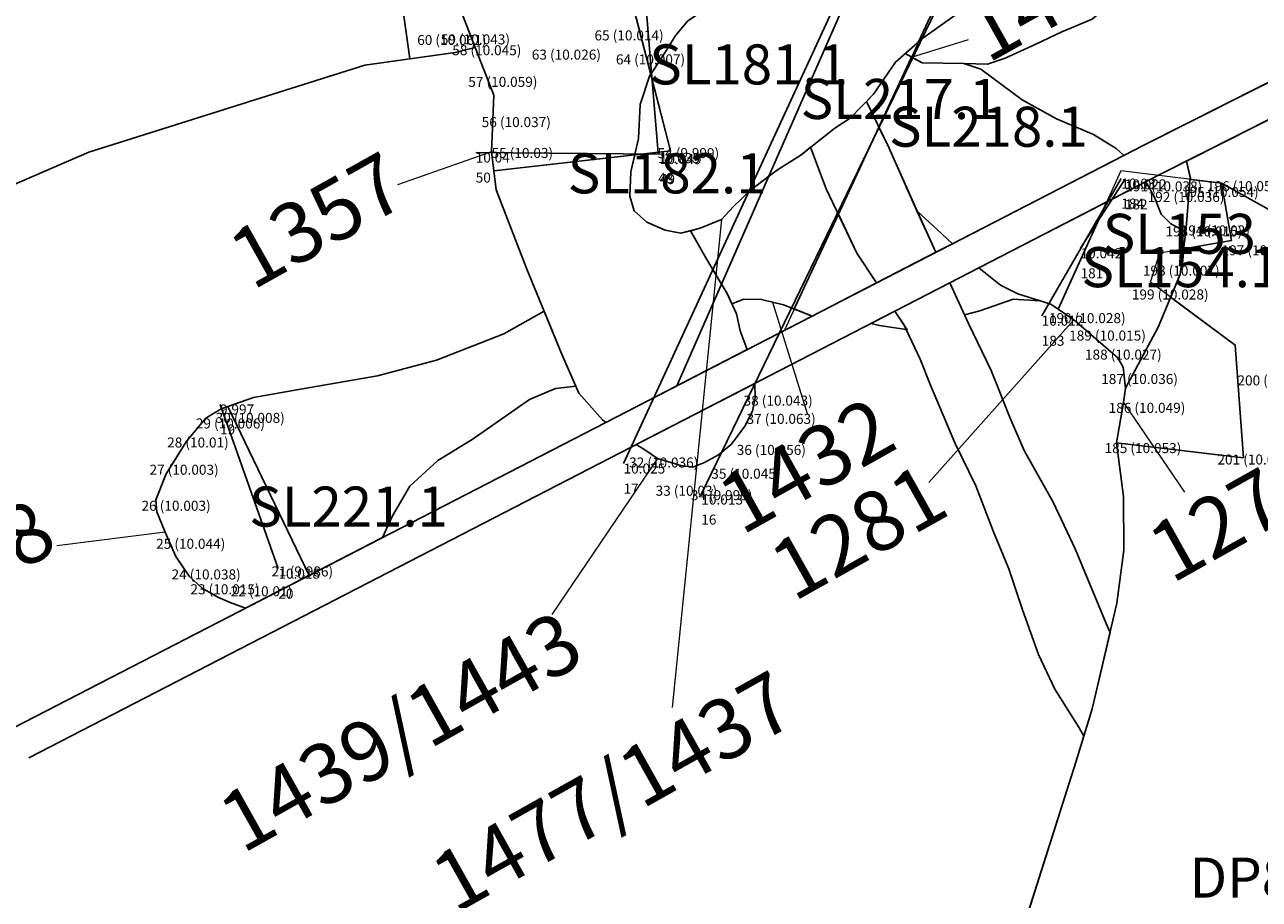
# Model space of a CAD drawing. Units: metres. Extents: x 423971 to 538147, y 300286 to 419517.
# Drawn here: x 529553 to 529560, y 401848 to 401852 of the extents above; entities that cross this region are included whole.
import ezdxf

# ---------------------------------------------------------------- set-up
doc = ezdxf.new("R2010")
doc.units = ezdxf.units.M
doc.header["$MEASUREMENT"] = 0
for name, color, linetype in [('Phase_2.3', 211, 'Continuous'), ('Phase_3', 40, 'Continuous'), ('Phase_3.1', 61, 'Continuous'), ('Phase_3.3', 61, 'Continuous'), ('SPE1_Group_Colour_1', 21, 'Continuous'), ('SPE1_Group_Colour_2', 211, 'Continuous'), ('SPE1_Group_Colour_4', 40, 'Continuous'), ('SPE1_Group_Colour_5', 61, 'Continuous'), ('SPE1_Group_Colour_6', 94, 'Continuous'), ('wHatch_Archaeology', 7, 'Continuous'), ('wPlan_Modern', 253, 'Continuous'), ('WS_DRAWING_POINT_LABEL', 5, 'Continuous'), ('WS_SECTION_LINE', 3, 'Continuous'), ('WS_SECTION_LINE_ID', 3, 'Continuous'), ('WS_SECTION_LINE_LABEL', 3, 'Continuous'), ('WS_SECTION_LINE_LEVEL', 3, 'Continuous'), ('WS_SLOT_LEVEL', 5, 'Continuous')]:
    doc.layers.add(name, color=color, linetype=linetype)
for name, color, linetype, lineweight in [('wPlan_Context_Interface', 7, 'Continuous', 25), ('wPlan_Context_No', 7, 'Continuous', 9), ('wPlan_LOE_Intervention', 160, 'Continuous', 9)]:
    doc.layers.add(name, color=color, linetype=linetype, lineweight=lineweight)
doc.styles.add('Contexts', font='arial.ttf', dxfattribs={"height": 1.5})
doc.styles.get("Standard").update_dxf_attribs({"font": 'arial.ttf'})

msp = doc.modelspace()

# ---------------------------------------------------------------- linework, layer by layer
at = {"layer": 'Phase_2.3'}
msp.add_lwpolyline([(529554.9062, 401853.0703), (529554.7453, 401853.0004), (529554.231, 401852.8362), (529553.6305, 401852.5522), (529552.9945, 401852.3022), (529552.0295, 401851.8922), (529552.5125, 401851.1662), (529553.0955, 401851.4792), (529553.7645, 401851.7682), (529555.1433, 401852.2036), (529555.3681, 401852.2352), (529555.3159, 401852.6067), (529555.5411, 401852.6383), (529555.3928, 401852.903), (529555.0523, 401852.734)], close=True, dxfattribs=at)
at = {"layer": 'Phase_3'}
for points in [[(529557.1593, 401851.6488), (529557.0674, 401851.5789), (529556.9828, 401851.4969), (529556.9229, 401851.4326), (529556.817, 401851.3886), (529556.7681, 401851.3765), (529556.8493, 401851.2327), (529556.9229, 401851.1099)], [(529557.5978, 401851.2652), (529557.5062, 401851.4585), (529557.2864, 401850.9858), (529557.3758, 401850.9504), (529557.6962, 401851.1156)], [(529558.3151, 401851.1047), (529558.2078, 401851.1911), (529558.0627, 401851.1163), (529558.1359, 401850.9566), (529558.2121, 401850.9758), (529558.378, 401851.0349), (529558.5139, 401851.0262), (529558.4014, 401851.0612)], [(529556.0379, 401850.9741), (529555.8372, 401850.8615), (529555.5003, 401850.7295), (529555.2067, 401850.6524), (529554.8322, 401850.5874), (529554.5866, 401850.5432), (529554.4593, 401850.4984), (529554.8648, 401849.6551), (529555.2314, 401849.8442), (529555.2809, 401849.9522), (529555.368, 401850.1017), (529555.5074, 401850.2287), (529555.6777, 401850.3334), (529555.9651, 401850.5342), (529556.0937, 401850.5881), (529556.1953, 401850.5998), (529556.1245, 401850.7632)], [(529557.7887, 401850.975), (529557.6687, 401850.913), (529557.7112, 401850.9035), (529557.8445, 401850.8831), (529557.8326, 401850.9083)]]:
    msp.add_lwpolyline(points, close=True, dxfattribs=at)
at = {"layer": 'Phase_3.1'}
for points in [[(529556.1927, 401853.4642), (529556.0467, 401853.4947), (529554.9816, 401853.6871), (529555.0442, 401853.5644), (529555.0868, 401853.4798), (529555.316, 401853.5952), (529555.5522, 401852.9821), (529555.3928, 401852.903), (529555.5411, 401852.6383), (529556.414, 401852.7609), (529556.5701, 401852.1581), (529556.628, 401852.2458), (529556.6949, 401852.3525), (529556.7545, 401852.4242), (529556.836, 401852.4776), (529556.9451, 401852.5158), (529556.9861, 401852.5318), (529556.9058, 401852.646), (529556.7548, 401852.8619), (529556.6171, 401853.0273), (529556.4481, 401853.183)], [(529556.8493, 401851.2327), (529556.7681, 401851.3765), (529556.7192, 401851.3644), (529556.642, 401851.3787), (529556.5501, 401851.4193), (529556.4875, 401851.4762), (529556.4661, 401851.5486), (529556.4708, 401851.6703), (529556.4897, 401851.7549), (529555.7872, 401851.6751), (529555.7991, 401851.5805), (529555.9513, 401851.1849), (529556.1245, 401850.7632), (529556.2106, 401850.5646), (529556.3282, 401850.4329), (529556.3456, 401850.419), (529556.7, 401850.6018), (529556.9229, 401851.1099)], [(529557.0775, 401850.4747), (529557.0913, 401850.5437), (529557.0886, 401850.6138), (529556.4975, 401850.3089), (529556.5396, 401850.2824), (529556.6032, 401850.2393), (529556.7194, 401850.2038), (529556.7804, 401850.1965), (529556.8374, 401850.2197), (529556.9083, 401850.2573), (529556.9724, 401850.3107), (529557.0399, 401850.4011)]]:
    msp.add_lwpolyline(points, close=True, dxfattribs=at)
at = {"layer": 'Phase_3.3'}
for points in [[(529558.3288, 401853.0184), (529558.2401, 401853.0369), (529557.9063, 401852.319), (529557.9281, 401852.338), (529558.1007, 401852.4617), (529558.2515, 401852.5693), (529558.3465, 401852.6533), (529558.4434, 401852.7613), (529558.5137, 401852.8276), (529558.6036, 401852.8934), (529558.7081, 401852.9489)], [(529558.8475, 401852.9233), (529558.8896, 401852.8737), (529558.9424, 401852.7621), (529558.9703, 401852.6575), (529558.9466, 401852.5924), (529558.8568, 401852.5029), (529558.7733, 401852.4323), (529558.6211, 401852.3693), (529558.4918, 401852.3076), (529558.3388, 401852.2385), (529558.2506, 401852.2087), (529558.1319, 401852.211), (529558.2173, 401852.184), (529558.4243, 401852.0307), (529558.5948, 401851.9355), (529558.779, 401851.8575), (529558.8932, 401851.7874), (529558.9311, 401851.7527), (529559.0345, 401851.806), (529560.5845, 401852.5885), (529560.3469, 401852.6484)], [(529558.5948, 401851.9355), (529558.4243, 401852.0307), (529558.2173, 401852.184), (529558.1319, 401852.211), (529557.9243, 401852.2142), (529557.8712, 401852.2434), (529557.7085, 401851.8937), (529557.7583, 401851.7917), (529557.8983, 401851.4754), (529558.0223, 401851.3615), (529558.0764, 401851.3118), (529558.9311, 401851.7527), (529558.8932, 401851.7874), (529558.779, 401851.8575)], [(529557.7583, 401851.7917), (529557.7085, 401851.8937), (529557.5062, 401851.4585), (529557.5978, 401851.2652), (529557.6962, 401851.1156), (529557.9929, 401851.2687), (529557.8981, 401851.4755), (529557.8983, 401851.4754)], [(529558.8465, 401851.5206), (529558.2078, 401851.1911), (529558.3151, 401851.1047), (529558.4014, 401851.0612), (529558.5139, 401851.0262), (529558.5669, 401851.0098), (529558.6037, 401850.9845)], [(529558.2688, 401850.6781), (529558.1561, 401850.9126), (529558.0627, 401851.1163), (529557.7887, 401850.975), (529557.8326, 401850.9083), (529557.9146, 401850.7351), (529557.9667, 401850.605), (529558.0871, 401850.3177), (529558.1919, 401850.1032), (529558.2805, 401849.8724), (529558.3566, 401849.6882), (529558.4254, 401849.4825), (529558.5056, 401849.26), (529558.5873, 401849.0867), (529558.7089, 401848.8941), (529558.7315, 401848.8518), (529558.7738, 401848.9882), (529558.8623, 401849.3707), (529558.8423, 401849.415), (529558.6882, 401849.7883), (529558.5787, 401850.0207), (529558.4341, 401850.2784), (529558.3644, 401850.4397)]]:
    msp.add_lwpolyline(points, close=True, dxfattribs=at)
for points in [[(529556.7545, 401852.4242), (529556.6949, 401852.3525), (529556.628, 401852.2458), (529556.5701, 401852.1581), (529556.6692, 401851.7753), (529556.4897, 401851.7549), (529556.4708, 401851.6703), (529556.4661, 401851.5486), (529556.4875, 401851.4762), (529556.5501, 401851.4193), (529556.642, 401851.3787), (529556.7192, 401851.3644), (529556.817, 401851.3886), (529556.9229, 401851.4326), (529556.9828, 401851.4969), (529557.0674, 401851.5789), (529557.1593, 401851.6488), (529557.7306, 401852.9512)], [(529560.4175, 401852.3166), (529559.2444, 401851.7244), (529559.2648, 401851.6331), (529559.4189, 401851.6147), (529559.4686, 401851.3281), (529559.2292, 401851.2867), (529559.2115, 401851.158), (529559.1646, 401851.0453), (529559.4873, 401850.8054), (529559.5283, 401850.2429), (529558.8943, 401850.3171), (529558.93, 401850.0496), (529558.9304, 401849.7805), (529558.896, 401849.5165), (529558.7738, 401848.9882), (529558.7315, 401848.8518), (529558.6915, 401848.7232), (529558.3044, 401847.5021)]]:
    msp.add_lwpolyline(points, dxfattribs=at)
at = {"layer": 'SPE1_Group_Colour_1'}
msp.add_lwpolyline([(529559.7085, 401847.9412), (529559.8705, 401848.2642), (529559.9775, 401849.0872), (529560.0905, 401849.7562), (529560.1785, 401850.2452), (529560.1955, 401851.1812), (529559.4189, 401851.6147), (529559.4686, 401851.3281), (529559.2292, 401851.2867), (529559.2115, 401851.158), (529559.1646, 401851.0453), (529559.4873, 401850.8054), (529559.5283, 401850.2429), (529558.8943, 401850.3171), (529558.93, 401850.0496), (529558.9304, 401849.7805), (529558.896, 401849.5165), (529558.7738, 401848.9882), (529558.7315, 401848.8518), (529558.6915, 401848.7232), (529558.3044, 401847.5021)], dxfattribs=at)
at = {"layer": 'SPE1_Group_Colour_2'}
msp.add_lwpolyline([(529555.3928, 401852.903), (529555.0523, 401852.734), (529554.9062, 401853.0703), (529554.7453, 401853.0004), (529554.231, 401852.8362), (529553.6305, 401852.5522), (529552.9945, 401852.3022), (529552.0295, 401851.8922), (529552.5125, 401851.1662), (529553.0955, 401851.4792), (529553.7645, 401851.7682), (529555.1433, 401852.2036), (529555.3681, 401852.2352), (529555.3159, 401852.6067), (529555.5411, 401852.6383)], close=True, dxfattribs=at)
at = {"layer": 'SPE1_Group_Colour_4'}
for points in [[(529556.1927, 401853.4642), (529556.0467, 401853.4947), (529554.9816, 401853.6871), (529555.0442, 401853.5644), (529555.0868, 401853.4798), (529555.316, 401853.5952), (529555.5522, 401852.9821), (529555.3928, 401852.903), (529555.5411, 401852.6383), (529556.414, 401852.7609), (529556.5701, 401852.1581), (529556.628, 401852.2458), (529556.6949, 401852.3525), (529556.7545, 401852.4242), (529556.836, 401852.4776), (529556.9451, 401852.5158), (529556.9861, 401852.5318), (529556.9058, 401852.646), (529556.7548, 401852.8619), (529556.6171, 401853.0273), (529556.4481, 401853.183)], [(529556.7681, 401851.3765), (529556.7192, 401851.3644), (529556.642, 401851.3787), (529556.5501, 401851.4193), (529556.4875, 401851.4762), (529556.4661, 401851.5486), (529556.4708, 401851.6703), (529556.4897, 401851.7549), (529555.7872, 401851.6751), (529555.7991, 401851.5805), (529555.9513, 401851.1849), (529556.1245, 401850.7632), (529556.2106, 401850.5646), (529556.3282, 401850.4329), (529556.3456, 401850.419), (529556.7, 401850.6018), (529556.9229, 401851.1099), (529556.8493, 401851.2327)], [(529557.0913, 401850.5437), (529557.0886, 401850.6138), (529556.4975, 401850.3089), (529556.5396, 401850.2824), (529556.6032, 401850.2393), (529556.7194, 401850.2038), (529556.7804, 401850.1965), (529556.8374, 401850.2197), (529556.9083, 401850.2573), (529556.9724, 401850.3107), (529557.0399, 401850.4011), (529557.0775, 401850.4747)]]:
    msp.add_lwpolyline(points, close=True, dxfattribs=at)
at = {"layer": 'SPE1_Group_Colour_5'}
for points in [[(529557.7583, 401851.7917), (529557.7085, 401851.8937), (529557.5062, 401851.4585), (529557.5978, 401851.2652), (529557.6962, 401851.1156), (529557.9929, 401851.2687), (529557.8981, 401851.4755), (529557.8983, 401851.4754)], [(529558.3644, 401850.4397), (529558.2688, 401850.6781), (529558.1561, 401850.9126), (529558.0627, 401851.1163), (529557.7887, 401850.975), (529557.8326, 401850.9083), (529557.9146, 401850.7351), (529557.9667, 401850.605), (529558.0871, 401850.3177), (529558.1919, 401850.1032), (529558.2805, 401849.8724), (529558.3566, 401849.6882), (529558.4254, 401849.4825), (529558.5056, 401849.26), (529558.5873, 401849.0867), (529558.7089, 401848.8941), (529558.7315, 401848.8518), (529558.7738, 401848.9882), (529558.8623, 401849.3707), (529558.8423, 401849.415), (529558.6882, 401849.7883), (529558.5787, 401850.0207), (529558.4341, 401850.2784)]]:
    msp.add_lwpolyline(points, close=True, dxfattribs=at)
at = {"layer": 'SPE1_Group_Colour_6'}
for points in [[(529558.5948, 401851.9355), (529558.4243, 401852.0307), (529558.2173, 401852.184), (529558.1319, 401852.211), (529557.9243, 401852.2142), (529557.8712, 401852.2434), (529557.7085, 401851.8937), (529557.7583, 401851.7917), (529557.8983, 401851.4754), (529558.0223, 401851.3615), (529558.0764, 401851.3118), (529558.9311, 401851.7527), (529558.8932, 401851.7874), (529558.779, 401851.8575)], [(529558.8465, 401851.5206), (529558.2078, 401851.1911), (529558.3151, 401851.1047), (529558.4014, 401851.0612), (529558.5139, 401851.0262), (529558.5669, 401851.0098), (529558.6037, 401850.9845)]]:
    msp.add_lwpolyline(points, close=True, dxfattribs=at)
at = {"layer": 'wHatch_Archaeology'}
for points in [[(529550.1945, 401849.9702), (529551.6795, 401850.5842), (529552.1765, 401850.8412), (529552.5125, 401851.1662), (529553.0955, 401851.4792), (529553.7645, 401851.7682), (529555.1433, 401852.2036), (529555.5929, 401852.2668), (529555.6941, 401852.2909), (529555.6024, 401852.529), (529555.2027, 401853.2422), (529555.19, 401853.2054), (529555.1565, 401853.1792), (529555.0672, 401853.1402), (529554.7453, 401853.0004), (529554.231, 401852.8362), (529553.6305, 401852.5522), (529552.9945, 401852.3022), (529552.0295, 401851.8922), (529551.5935, 401851.7592), (529551.1265, 401851.4682), (529549.6105, 401850.5632)], [(529555.6024, 401852.529), (529555.6941, 401852.2909), (529555.7859, 401852.0528), (529555.7753, 401851.7697), (529555.7991, 401851.5805), (529555.9513, 401851.1849), (529556.1245, 401850.7632), (529556.2106, 401850.5646), (529556.3282, 401850.4329), (529556.3456, 401850.419), (529557.051, 401850.7828), (529557.0166, 401850.8759), (529556.9972, 401850.9612), (529556.9514, 401851.0624), (529556.8493, 401851.2327), (529556.7681, 401851.3765), (529556.7192, 401851.3644), (529556.642, 401851.3787), (529556.5501, 401851.4193), (529556.4875, 401851.4762), (529556.4661, 401851.5486), (529556.4708, 401851.6703), (529556.5079, 401851.8369), (529556.5164, 401852.0067), (529556.5637, 401852.1483), (529556.628, 401852.2458), (529556.6949, 401852.3525), (529556.7545, 401852.4242)], [(529560.8322, 401852.5261), (529559.2444, 401851.7244), (529559.2629, 401851.6416), (529559.2408, 401851.3707), (529559.2115, 401851.158), (529559.1021, 401850.8954), (529558.9402, 401850.5909), (529558.9294, 401850.5187), (529558.8943, 401850.3171), (529558.93, 401850.0496), (529558.9304, 401849.7805), (529558.896, 401849.5165), (529558.7738, 401848.9882), (529558.6915, 401848.7232), (529558.3035, 401847.4992)], [(529556.7545, 401852.4242), (529556.6949, 401852.3525), (529556.628, 401852.2458), (529556.5637, 401852.1483), (529556.5164, 401852.0067), (529556.5079, 401851.8369), (529556.4708, 401851.6703), (529556.4661, 401851.5486), (529556.4875, 401851.4762), (529556.5501, 401851.4193), (529556.642, 401851.3787), (529556.7192, 401851.3644), (529556.7681, 401851.3765), (529556.817, 401851.3886), (529556.9229, 401851.4326), (529556.9828, 401851.4969), (529557.0674, 401851.5789), (529557.202, 401851.6813), (529557.3185, 401851.7543), (529557.4167, 401851.8324), (529557.4891, 401851.8883), (529557.5647, 401851.9384), (529557.682, 401852.0579), (529557.7913, 401852.219), (529557.9281, 401852.338), (529558.1007, 401852.4617)]]:
    msp.add_lwpolyline(points, dxfattribs=at)
for points in [[(529560.5845, 401852.5885), (529560.3469, 401852.6484), (529558.8475, 401852.9233), (529558.8896, 401852.8737), (529558.9424, 401852.7621), (529558.9703, 401852.6575), (529558.9466, 401852.5924), (529558.8568, 401852.5029), (529558.7733, 401852.4323), (529558.6211, 401852.3693), (529558.4918, 401852.3076), (529558.3388, 401852.2385), (529558.2506, 401852.2087), (529558.1319, 401852.211), (529558.2173, 401852.184), (529558.4243, 401852.0307), (529558.5948, 401851.9355), (529558.779, 401851.8575), (529558.8932, 401851.7874), (529558.9311, 401851.7527), (529559.0345, 401851.806)], [(529558.779, 401851.8575), (529558.5948, 401851.9355), (529558.4243, 401852.0307), (529558.2173, 401852.184), (529558.1319, 401852.211), (529557.9243, 401852.2142), (529557.8395, 401852.2609), (529557.7913, 401852.219), (529557.682, 401852.0579), (529557.6461, 401852.0214), (529557.7583, 401851.7917), (529557.8983, 401851.4754), (529558.0223, 401851.3615), (529558.0764, 401851.3118), (529558.9311, 401851.7527), (529558.8932, 401851.7874)], [(529557.446, 401851.5858), (529557.3676, 401851.7934), (529557.3185, 401851.7543), (529557.202, 401851.6813), (529557.0674, 401851.5789), (529556.9828, 401851.4969), (529556.9229, 401851.4326), (529556.817, 401851.3886), (529556.7681, 401851.3765), (529556.8493, 401851.2327), (529556.9514, 401851.0624), (529556.9743, 401851.0118), (529557.0351, 401851.0347), (529557.1234, 401851.0332), (529557.2326, 401851.0072), (529557.3758, 401850.9504), (529557.6962, 401851.1156), (529557.5978, 401851.2652)], [(529559.2408, 401851.3707), (529559.1662, 401851.4104), (529559.1173, 401851.4592), (529559.0823, 401851.5479), (529559.0413, 401851.6211), (529558.2078, 401851.1911), (529558.3151, 401851.1047), (529558.4014, 401851.0612), (529558.5139, 401851.0262), (529558.5669, 401851.0098), (529558.6815, 401850.931), (529558.9018, 401850.7416), (529558.9277, 401850.6955), (529558.9402, 401850.5909), (529559.1021, 401850.8954), (529559.2115, 401851.158)], [(529558.0223, 401851.3615), (529557.8983, 401851.4754), (529557.9004, 401851.4705), (529557.9929, 401851.2687), (529558.0764, 401851.3118)], [(529558.3151, 401851.1047), (529558.2078, 401851.1911), (529558.0627, 401851.1163), (529558.1359, 401850.9566), (529558.2121, 401850.9758), (529558.378, 401851.0349), (529558.5139, 401851.0262), (529558.4014, 401851.0612)], [(529558.3644, 401850.4397), (529558.2688, 401850.6781), (529558.1561, 401850.9126), (529558.0627, 401851.1163), (529557.7887, 401850.975), (529557.8497, 401850.8823), (529557.8445, 401850.8831), (529557.9146, 401850.7351), (529557.9667, 401850.605), (529558.0871, 401850.3177), (529558.1919, 401850.1032), (529558.2805, 401849.8724), (529558.3566, 401849.6882), (529558.4254, 401849.4825), (529558.5056, 401849.26), (529558.5873, 401849.0867), (529558.7089, 401848.8941), (529558.7315, 401848.8518), (529558.7738, 401848.9882), (529558.8623, 401849.3707), (529558.8423, 401849.415), (529558.6882, 401849.7883), (529558.5787, 401850.0207), (529558.4341, 401850.2784)], [(529555.5074, 401850.2287), (529555.6777, 401850.3334), (529555.9651, 401850.5342), (529556.0937, 401850.5881), (529556.1953, 401850.5998), (529556.1245, 401850.7632), (529556.0379, 401850.9741), (529555.8372, 401850.8615), (529555.5003, 401850.7295), (529555.2067, 401850.6524), (529554.8322, 401850.5874), (529554.5866, 401850.5432), (529554.4255, 401850.4865), (529554.3486, 401850.4407), (529554.2544, 401850.3272), (529554.1516, 401850.1617), (529554.0988, 401850.0323), (529554.1053, 401849.9726), (529554.1459, 401849.8713), (529554.2, 401849.7501), (529554.2658, 401849.6522), (529554.3308, 401849.5916), (529554.4098, 401849.5469), (529554.4712, 401849.5193), (529554.5474, 401849.4914), (529555.2314, 401849.8442), (529555.2809, 401849.9522), (529555.368, 401850.1017)], [(529557.7887, 401850.975), (529557.6687, 401850.913), (529557.7112, 401850.9035), (529557.8445, 401850.8831), (529557.8326, 401850.9083)], [(529557.0399, 401850.4011), (529557.0775, 401850.4747), (529557.0913, 401850.5437), (529557.0886, 401850.6138), (529556.4975, 401850.3089), (529556.5396, 401850.2824), (529556.6032, 401850.2393), (529556.7194, 401850.2038), (529556.7804, 401850.1965), (529556.8374, 401850.2197), (529556.9083, 401850.2573), (529556.9724, 401850.3107)]]:
    msp.add_lwpolyline(points, close=True, dxfattribs=at)
at = {"layer": 'wPlan_Context_Interface'}
for points in [[(529555.2027, 401853.2422), (529555.6024, 401852.529), (529555.6941, 401852.2909)], [(529558.8475, 401852.9233), (529558.8896, 401852.8737), (529558.9424, 401852.7621), (529558.9703, 401852.6575), (529558.9466, 401852.5924), (529558.8568, 401852.5029), (529558.7733, 401852.4323), (529558.6211, 401852.3693), (529558.4918, 401852.3076), (529558.3388, 401852.2385), (529558.2506, 401852.2087), (529558.1319, 401852.211)], [(529556.7545, 401852.4242), (529556.6949, 401852.3525), (529556.628, 401852.2458), (529556.5637, 401852.1483), (529556.5164, 401852.0067), (529556.5079, 401851.8369), (529556.4708, 401851.6703), (529556.4661, 401851.5486), (529556.4875, 401851.4762), (529556.5501, 401851.4193), (529556.642, 401851.3787), (529556.7192, 401851.3644), (529556.817, 401851.3886), (529556.9229, 401851.4326), (529556.9828, 401851.4969), (529557.0674, 401851.5789), (529557.202, 401851.6813), (529557.3185, 401851.7543), (529557.4167, 401851.8324), (529557.4891, 401851.8883), (529557.5647, 401851.9384), (529557.682, 401852.0579), (529557.7913, 401852.219), (529557.9281, 401852.338), (529558.1007, 401852.4617)], [(529553.7645, 401851.7682), (529555.1433, 401852.2036), (529555.5929, 401852.2668), (529555.6941, 401852.2909)], [(529555.6941, 401852.2909), (529555.7859, 401852.0528), (529555.7753, 401851.7697), (529555.7991, 401851.5805), (529555.9513, 401851.1849), (529556.1245, 401850.7632), (529556.2106, 401850.5646), (529556.3282, 401850.4329), (529556.3456, 401850.419)], [(529557.8395, 401852.2609), (529557.9243, 401852.2142), (529558.1319, 401852.211), (529558.2173, 401852.184), (529558.4243, 401852.0307), (529558.5948, 401851.9355), (529558.779, 401851.8575), (529558.8932, 401851.7874), (529558.9311, 401851.7527)], [(529557.6461, 401852.0214), (529557.7583, 401851.7917), (529557.9004, 401851.4705), (529557.9929, 401851.2687)], [(529553.7645, 401851.7682), (529553.0955, 401851.4792), (529552.5125, 401851.1662), (529552.1765, 401850.8412), (529551.6795, 401850.5842), (529550.1945, 401849.9702), (529549.1815, 401849.8042), (529548.4615, 401849.6502), (529547.8825, 401849.6092), (529547.5115, 401849.5302), (529545.0585, 401848.0632), (529544.0005, 401847.5212), (529542.9585, 401847.0092)], [(529557.3676, 401851.7934), (529557.446, 401851.5858), (529557.5978, 401851.2652), (529557.6962, 401851.1156)], [(529558.9402, 401850.5909), (529559.1021, 401850.8954), (529559.2115, 401851.158), (529559.2408, 401851.3707), (529559.2629, 401851.6416), (529559.2444, 401851.7244)], [(529559.2408, 401851.3707), (529559.1662, 401851.4104), (529559.1173, 401851.4592), (529559.0823, 401851.5479), (529559.0413, 401851.6211)], [(529558.0764, 401851.3118), (529558.0223, 401851.3615), (529557.8981, 401851.4755)], [(529557.051, 401850.7828), (529557.0166, 401850.8759), (529556.9972, 401850.9612), (529556.9514, 401851.0624), (529556.8493, 401851.2327), (529556.7681, 401851.3765)], [(529558.5139, 401851.0262), (529558.4014, 401851.0612), (529558.3151, 401851.1047), (529558.2078, 401851.1911)], [(529558.0627, 401851.1163), (529558.1561, 401850.9126), (529558.2688, 401850.6781), (529558.3644, 401850.4397), (529558.4341, 401850.2784), (529558.5787, 401850.0207), (529558.6882, 401849.7883), (529558.8423, 401849.415), (529558.8623, 401849.3707)], [(529557.3758, 401850.9504), (529557.2326, 401851.0072), (529557.1234, 401851.0332), (529557.0351, 401851.0347), (529556.9743, 401851.0118)], [(529558.3035, 401847.4992), (529558.6915, 401848.7232), (529558.7738, 401848.9882), (529558.896, 401849.5165), (529558.9304, 401849.7805), (529558.93, 401850.0496), (529558.8943, 401850.3171), (529558.9294, 401850.5187), (529558.9402, 401850.5909), (529558.9277, 401850.6955), (529558.9018, 401850.7416), (529558.6815, 401850.931), (529558.5669, 401851.0098), (529558.5139, 401851.0262), (529558.378, 401851.0349), (529558.2121, 401850.9758), (529558.1359, 401850.9566)], [(529556.0379, 401850.9741), (529555.8372, 401850.8615), (529555.5003, 401850.7295), (529555.2067, 401850.6524), (529554.8322, 401850.5874), (529554.5866, 401850.5432), (529554.4255, 401850.4865), (529554.3486, 401850.4407), (529554.2544, 401850.3272), (529554.1516, 401850.1617), (529554.0988, 401850.0323), (529554.1053, 401849.9726), (529554.1459, 401849.8713), (529554.2, 401849.7501), (529554.2658, 401849.6522), (529554.3308, 401849.5916), (529554.4098, 401849.5469), (529554.4712, 401849.5193), (529554.5474, 401849.4914)], [(529557.7887, 401850.975), (529557.8326, 401850.9083), (529557.9146, 401850.7351), (529557.9667, 401850.605), (529558.0871, 401850.3177), (529558.1919, 401850.1032), (529558.2805, 401849.8724), (529558.3566, 401849.6882), (529558.4254, 401849.4825), (529558.5056, 401849.26), (529558.5873, 401849.0867), (529558.7089, 401848.8941), (529558.7315, 401848.8518)], [(529557.8445, 401850.8831), (529557.7112, 401850.9035), (529557.6687, 401850.913)], [(529556.1953, 401850.5998), (529556.0937, 401850.5881), (529555.9651, 401850.5342), (529555.6777, 401850.3334), (529555.5074, 401850.2287), (529555.368, 401850.1017), (529555.2809, 401849.9522), (529555.2314, 401849.8442)], [(529556.4975, 401850.3089), (529556.5396, 401850.2824), (529556.6032, 401850.2393), (529556.7194, 401850.2038), (529556.7804, 401850.1965), (529556.8374, 401850.2197), (529556.9083, 401850.2573), (529556.9724, 401850.3107), (529557.0399, 401850.4011), (529557.0775, 401850.4747), (529557.0913, 401850.5437), (529557.0886, 401850.6138)]]:
    msp.add_lwpolyline(points, dxfattribs=at)
at = {"layer": 'wPlan_Context_No'}
for points in [[(529557.8712, 401852.2434), (529558.1561, 401852.3314)], [(529555.7753, 401851.7697), (529555.3054, 401851.6053)], [(529556.9229, 401851.4326), (529556.677, 401848.9959)], [(529557.178, 401851.0202), (529557.3498, 401850.4645)], [(529558.6815, 401850.931), (529557.9583, 401850.1187)], [(529558.9294, 401850.5187), (529559.2346, 401850.0702)], [(529556.6032, 401850.2393), (529556.0755, 401849.4608)], [(529554.1459, 401849.8713), (529553.6055, 401849.8026)]]:
    msp.add_lwpolyline(points, dxfattribs=at)
at = {"layer": 'wPlan_LOE_Intervention'}
for points in [[(529558.6682, 401853.9576), (529558.4137, 401854.3434), (529558.316, 401854.323), (529558.366, 401854.177), (529558.3695, 401854.125), (529558.3757, 401854.0808), (529558.3015, 401854.045), (529558.195, 401854.0097), (529556.7, 401850.6018), (529557.2366, 401850.8786)], [(529556.414, 401852.7609), (529555.3159, 401852.6067), (529555.3681, 401852.2352), (529555.5929, 401852.2668), (529555.6941, 401852.2909), (529555.7859, 401852.0528), (529555.7753, 401851.7697), (529555.7872, 401851.6751), (529556.6692, 401851.7753)], [(529559.0642, 401851.1198), (529559.1109, 401851.2661), (529559.4686, 401851.3281), (529559.4189, 401851.6147), (529558.9164, 401851.6749), (529558.6037, 401850.9845), (529558.6815, 401850.931), (529558.9018, 401850.7416), (529558.9277, 401850.6955), (529558.9402, 401850.5909), (529558.9294, 401850.5187), (529558.8943, 401850.3171), (529559.5283, 401850.2429), (529559.4873, 401850.8054)], [(529554.4593, 401850.4984), (529554.4255, 401850.4865), (529554.3486, 401850.4407), (529554.2544, 401850.3272), (529554.1516, 401850.1617), (529554.0988, 401850.0323), (529554.1053, 401849.9726), (529554.1459, 401849.8713), (529554.2, 401849.7501), (529554.2658, 401849.6522), (529554.3308, 401849.5916), (529554.4098, 401849.5469), (529554.4712, 401849.5193), (529554.5474, 401849.4914), (529554.8648, 401849.6551)]]:
    msp.add_lwpolyline(points, close=True, dxfattribs=at)
at = {"layer": 'wPlan_Modern'}
for points in [[(529553.3885, 401848.8936), (529559.0345, 401851.806), (529563.5054, 401854.0632)], [(529553.4653, 401848.7447), (529559.1107, 401851.6569), (529563.5809, 401853.9137)]]:
    msp.add_lwpolyline(points, dxfattribs=at)
at = {"layer": 'WS_SECTION_LINE'}
for points in [[(529556.434, 401850.214), (529558.202, 401854.055)], [(529558.696, 401853.933), (529556.822, 401850.059)], [(529556.517, 401852.85), (529556.607, 401851.764)], [(529556.615, 401851.759), (529555.696, 401851.767)], [(529558.521, 401850.952), (529558.918, 401851.637)], [(529558.715, 401851.289), (529558.936, 401851.633)], [(529554.42, 401850.509), (529554.711, 401849.689)]]:
    msp.add_lwpolyline(points, dxfattribs=at)

# ---------------------------------------------------------------- texts
at = {"layer": 'wPlan_Context_No', "char_height": 0.3, "width": 0.524701, "attachment_point": 1, "rotation": 29.28777, "style": 'Contexts'}
for s, insert in [('1484', (529558.1035, 401852.4703)), ('1357', (529554.4343, 401851.3377)), ('1432', (529556.8759, 401850.114)), ('1278', (529559.023, 401849.8724)), ('1281', (529557.1355, 401849.7821)), ('1498', (529552.6855, 401849.6061)), ('1439/1443', (529554.3844, 401848.524)), ('1477/1437', (529555.4446, 401848.2236))]:
    msp.add_mtext(s, dxfattribs=dict(at, insert=insert))
at = {"layer": 'WS_DRAWING_POINT_LABEL', "insert": (529559.259, 401848.246), "char_height": 0.2, "attachment_point": 1}
msp.add_mtext('DP86.2 CX1185', dxfattribs=at)
msp.add_mtext('DP86.2 CX1185', dxfattribs=at)
msp.add_mtext('DP86.2 CX1185', dxfattribs=at)
at = {"layer": 'WS_SECTION_LINE_ID', "char_height": 0.05, "attachment_point": 1}
for s, insert in [('50', (529555.696, 401851.667)), ('48', (529556.607, 401851.664)), ('49', (529556.615, 401851.659)), ('184', (529558.918, 401851.537)), ('182', (529558.936, 401851.533)), ('181', (529558.715, 401851.189)), ('183', (529558.521, 401850.852)), ('19', (529554.42, 401850.409)), ('17', (529556.434, 401850.114)), ('16', (529556.822, 401849.959)), ('20', (529554.711, 401849.589))]:
    msp.add_mtext(s, dxfattribs=dict(at, insert=insert))
at = {"layer": 'WS_SECTION_LINE_LABEL', "char_height": 0.2, "attachment_point": 1}
for s, insert in [('SL181.1', (529556.562, 401852.307)), ('SL217.1', (529557.318, 401852.1345)), ('SL218.1', (529557.759, 401851.996)), ('SL182.1', (529556.1555, 401851.763)), ('SL153.1', (529558.8255, 401851.461)), ('SL154.1', (529558.7195, 401851.2945)), ('SL221.1', (529554.5655, 401850.099))]:
    msp.add_mtext(s, dxfattribs=dict(at, insert=insert))
at = {"layer": 'WS_SECTION_LINE_LEVEL', "char_height": 0.05, "attachment_point": 1}
for s, insert in [('10.04', (529555.696, 401851.767)), ('10.035', (529556.607, 401851.764)), ('10.049', (529556.615, 401851.759)), ('10.03', (529558.918, 401851.637)), ('10.022', (529558.936, 401851.633)), ('10.042', (529558.715, 401851.289)), ('10.012', (529558.521, 401850.952)), ('9.997', (529554.42, 401850.509)), ('10.025', (529556.434, 401850.214)), ('10.013', (529556.822, 401850.059)), ('10.018', (529554.711, 401849.689))]:
    msp.add_mtext(s, dxfattribs=dict(at, insert=insert))
at = {"layer": 'WS_SLOT_LEVEL', "char_height": 0.05, "attachment_point": 1}
for s, insert in [('65 (10.014)', (529556.289, 401852.377)), ('60 (10.061)', (529555.404, 401852.354)), ('59 (10.043)', (529555.522, 401852.357)), ('58 (10.045)', (529555.579, 401852.303)), ('63 (10.026)', (529555.976, 401852.281)), ('64 (10.007)', (529556.396, 401852.257)), ('57 (10.059)', (529555.659, 401852.145)), ('56 (10.037)', (529555.726, 401851.944)), ('55 (10.03)', (529555.775, 401851.79)), ('54 (9.999)', (529556.604, 401851.789)), ('191 (10.038)', (529558.939, 401851.623)), ('192 (10.036)', (529559.05, 401851.57)), ('195 (10.054)', (529559.221, 401851.595)), ('196 (10.05)', (529559.346, 401851.624)), ('193 (10.015)', (529559.139, 401851.398)), ('194 (10.02)', (529559.215, 401851.403)), ('197 (10.029)', (529559.419, 401851.304)), ('198 (10.007)', (529559.026, 401851.202)), ('199 (10.028)', (529558.971, 401851.083)), ('190 (10.028)', (529558.557, 401850.965)), ('189 (10.015)', (529558.658, 401850.878)), ('188 (10.027)', (529558.737, 401850.783)), ('187 (10.036)', (529558.818, 401850.661)), ('200 (10.085)', (529559.498, 401850.654)), ('38 (10.043)', (529557.033, 401850.553)), ('30 (10.008)', (529554.398, 401850.467)), ('37 (10.063)', (529557.048, 401850.462)), ('186 (10.049)', (529558.855, 401850.517)), ('29 (10.006)', (529554.299, 401850.439)), ('28 (10.01)', (529554.156, 401850.344)), ('36 (10.056)', (529556.999, 401850.307)), ('185 (10.053)', (529558.835, 401850.316)), ('32 (10.036)', (529556.462, 401850.244)), ('201 (10.064)', (529559.398, 401850.259)), ('27 (10.003)', (529554.068, 401850.208)), ('35 (10.045)', (529556.872, 401850.188)), ('33 (10.03)', (529556.594, 401850.103)), ('26 (10.003)', (529554.028, 401850.028)), ('34 (9.999)', (529556.77, 401850.081)), ('25 (10.044)', (529554.101, 401849.838)), ('24 (10.038)', (529554.178, 401849.685)), ('21 (9.986)', (529554.677, 401849.7)), ('23 (10.015)', (529554.272, 401849.611)), ('22 (10.01)', (529554.473, 401849.601))]:
    msp.add_mtext(s, dxfattribs=dict(at, insert=insert))

doc.saveas('drawing.dxf')
